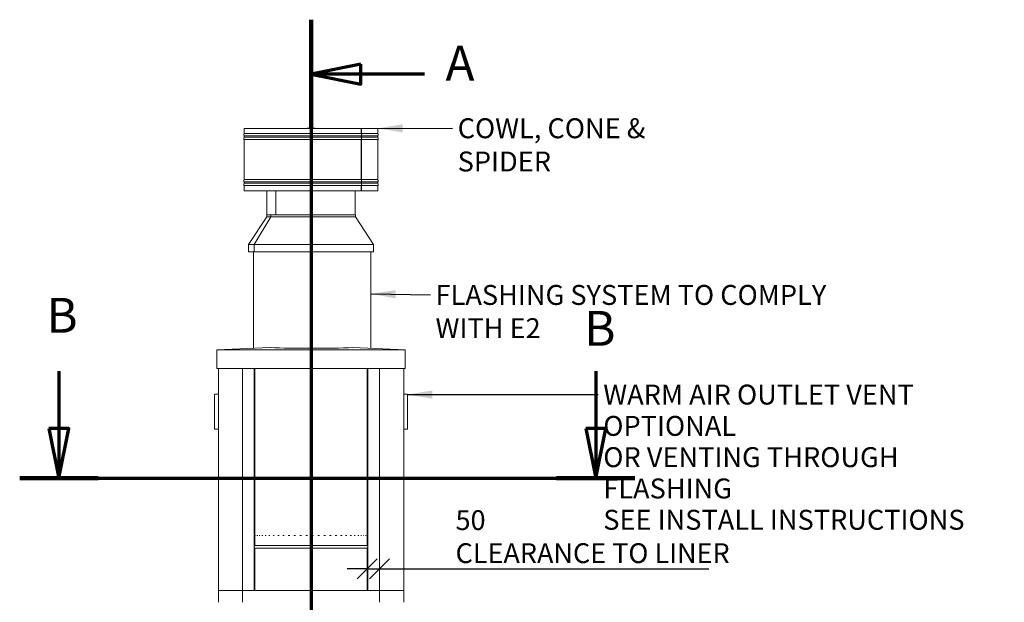
# Model space of a CAD drawing. Units: millimetres. Extents: x 499 to 11549, y -9 to 8053.
# Drawn here: x 873 to 4824, y 3064 to 5402 of the extents above; entities that cross this region are included whole.
import ezdxf

# ---------------------------------------------------------------- set-up
doc = ezdxf.new("R2010")
doc.units = ezdxf.units.MM
doc.header["$LTSCALE"] = 40
doc.linetypes.add('CHAIN', pattern=[0.3543, 0.2362, -0.0295, 0.0591, -0.0295])
doc.linetypes.add('LONG_DASH_DOTTED', pattern=[0.3001, 0.2362, -0.0295, 0.0049, -0.0295])
for name, color, linetype, lineweight in [('Dimensions(ISO)', 7, 'Continuous', 25), ('Section View Lines(ISO)', 7, 'LONG_DASH_DOTTED', 70), ('Symbols(ISO)', 7, 'Continuous', 25), ('Visible Edges(ISO)', 7, 'Continuous', 18)]:
    doc.layers.add(name, color=color, linetype=linetype, lineweight=lineweight)
doc.styles.add('Current-BSI', font='arial.ttf')
doc.styles.add('warmington~0', font='ARIALN.TTF')
doc.dimstyles.new('warmington', dxfattribs={"dimscale": 40, "dimtxt": 2, "dimasz": 2, "dimexe": 1.6, "dimexo": 1, "dimgap": 0.5, "dimtad": 1, "dimdec": 0, "dimrnd": 1e-08, "dimzin": 0, "dimdsep": 46, "dimtxsty": 'warmington~0', "dimblk": 'OBLIQUE', "dimcen": 0.09, "dimclrd": 8, "dimclre": 8, "dimclrt": 8, "dimadec": 0, "dimazin": 0, "dimtfac": 1.75, "dimtdec": 1, "dimtmove": 0, "dimatfit": 3, "dimfxl": 1, "dimtolj": 1, "dimtzin": 0, "dimlwd": 25, "dimlwe": 25, "dimarcsym": 0})
doc.dimstyles.new('warmington$7', dxfattribs={"dimscale": 40, "dimtxt": 2, "dimasz": 2.5, "dimexe": 1.6, "dimexo": 1, "dimgap": 0.5, "dimtad": 1, "dimdec": 0, "dimrnd": 1e-08, "dimzin": 0, "dimdsep": 46, "dimtxsty": 'warmington~0', "dimblk": 'OBLIQUE', "dimcen": 0.09, "dimclrd": 7, "dimclre": 8, "dimclrt": 8, "dimadec": 0, "dimazin": 0, "dimtfac": 1.75, "dimtdec": 1, "dimtmove": 0, "dimatfit": 3, "dimfxl": 1, "dimtolj": 1, "dimtzin": 0, "dimlwd": 25, "dimlwe": 25, "dimarcsym": 0})

# ---------------------------------------------------------------- blocks, each defined once
blk = doc.blocks.new('2dTransSection0')
at = {"layer": 'Section View Lines(ISO)', "linetype": 'CHAIN', "ltscale": 46.578289}
blk.add_line((51.052, 135.049), (51.052, 8.627), dxfattribs=at)
at = {"layer": 'Section View Lines(ISO)', "linetype": 'Continuous', "lineweight": 140}
for p, q in [((51.052, 135.049), (51.052, 124.146)), ((51.052, 19.53), (51.052, 8.627))]:
    blk.add_line(p, q, dxfattribs=at)
at = {"layer": 'Section View Lines(ISO)', "linetype": 'Continuous'}
for p, q in [((56.052, 130.598), (51.052, 129.598)), ((56.052, 128.598), (56.052, 130.598)), ((56.052, 129.598), (51.052, 129.598)), ((51.052, 129.598), (56.052, 128.598)), ((62.441, 129.598), (56.052, 129.598)), ((56.052, 15.079), (51.052, 14.079)), ((56.052, 13.079), (56.052, 15.079)), ((56.052, 14.079), (51.052, 14.079)), ((51.052, 14.079), (56.052, 13.079)), ((62.381, 14.079), (56.052, 14.079))]:
    blk.add_line(p, q, dxfattribs=at)
at = {"layer": 'Section View Lines(ISO)', "linetype": 'Continuous', "flags": 128}
for points in [[(56.052, 130.598), (51.052, 129.598), (56.052, 128.598), (56.052, 130.598)], [(56.052, 15.079), (51.052, 14.079), (56.052, 13.079), (56.052, 15.079)]]:
    blk.add_lwpolyline(points, dxfattribs=at)
at = {"layer": 'Section View Lines(ISO)'}
for points in [[(56.052, 130.598), (51.052, 129.598), (56.052, 128.598), (56.052, 130.598)], [(56.052, 15.079), (51.052, 14.079), (56.052, 13.079), (56.052, 15.079)]]:
    blk.add_solid(points, dxfattribs=at)
at = {"layer": 'Section View Lines(ISO)', "char_height": 3.5, "attachment_point": 7, "style": 'Current-BSI'}
for insert in [(64.547, 127.848), (64.004, 11.121)]:
    blk.add_mtext('A', dxfattribs=dict(at, insert=insert))
blk = doc.blocks.new('2dTransSection1')
at = {"layer": 'Section View Lines(ISO)', "linetype": 'Continuous'}
for p, q in [((25.754, 99.798), (25.754, 94.052)), ((79.618, 99.798), (79.618, 94.052)), ((24.754, 94.052), (25.754, 89.052)), ((26.754, 94.052), (24.754, 94.052)), ((25.754, 94.052), (25.754, 89.052)), ((25.754, 89.052), (26.754, 94.052)), ((78.618, 94.052), (79.618, 89.052)), ((80.618, 94.052), (78.618, 94.052)), ((79.618, 94.052), (79.618, 89.052)), ((79.618, 89.052), (80.618, 94.052))]:
    blk.add_line(p, q, dxfattribs=at)
at = {"layer": 'Section View Lines(ISO)', "linetype": 'CHAIN', "ltscale": 38.007774}
blk.add_line((21.821, 89.052), (83.552, 89.052), dxfattribs=at)
at = {"layer": 'Section View Lines(ISO)', "linetype": 'Continuous', "lineweight": 140}
for p, q in [((21.821, 89.052), (29.687, 89.052)), ((75.685, 89.052), (83.552, 89.052))]:
    blk.add_line(p, q, dxfattribs=at)
at = {"layer": 'Section View Lines(ISO)', "linetype": 'Continuous', "flags": 128}
for points in [[(24.754, 94.052), (25.754, 89.052), (26.754, 94.052), (24.754, 94.052)], [(78.618, 94.052), (79.618, 89.052), (80.618, 94.052), (78.618, 94.052)]]:
    blk.add_lwpolyline(points, dxfattribs=at)
at = {"layer": 'Section View Lines(ISO)'}
for points in [[(24.754, 94.052), (25.754, 89.052), (26.754, 94.052), (24.754, 94.052)], [(78.618, 94.052), (79.618, 89.052), (80.618, 94.052), (78.618, 94.052)]]:
    blk.add_solid(points, dxfattribs=at)
at = {"layer": 'Section View Lines(ISO)', "char_height": 3.5, "attachment_point": 7, "style": 'Current-BSI'}
for insert in [(24.498, 102.552), (78.462, 101.239)]:
    blk.add_mtext('B', dxfattribs=dict(at, insert=insert))
blk = doc.blocks.new('_Oblique')
at = {"color": 0, "linetype": 'ByBlock', "lineweight": -2}
blk.add_line((-0.5, -0.5), (0.5, 0.5), dxfattribs=at)
blk = doc.blocks.new('*D22')
at = {"layer": 'Defpoints', "color": 0, "linetype": 'Continuous'}
for p in [(2317.1, 3367.6), (2267.1, 3281.1), (2317.1, 3198.4)]:
    blk.add_point(p, dxfattribs=at)
at = {"layer": 'Dimensions(ISO)', "color": 8, "linetype": 'Continuous', "lineweight": 25}
for p, q in [((2267.1, 3198.4), (2187.1, 3198.4)), ((2267.1, 3198.4), (2317.1, 3198.4)), ((2317.1, 3198.4), (3638.3, 3198.4))]:
    blk.add_line(p, q, dxfattribs=at)
at = {"layer": 'Dimensions(ISO)', "color": 8, "linetype": 'Continuous', "lineweight": 25, "xscale": 80, "yscale": 80, "zscale": 80}
blk.add_blockref('_Oblique', (2267.1, 3198.4), dxfattribs=at)
at = {"layer": 'Dimensions(ISO)', "color": 8, "linetype": 'Continuous', "lineweight": 25, "xscale": 80, "yscale": 80, "zscale": 80, "rotation": 180}
blk.add_blockref('_Oblique', (2317.1, 3198.4), dxfattribs=at)
at = {"layer": 'Dimensions(ISO)', "color": 8, "linetype": 'Continuous', "lineweight": 25, "insert": (2622.2, 3433.6), "char_height": 80, "attachment_point": 1, "style": 'warmington~0'}
blk.add_mtext('\\A1;\\fArial Narrow|b0|i0;\\H79.4904;50\\P\\fArial Narrow|b0|i0;\\H79.4904;CLEARANCE TO LINER', dxfattribs=at)

msp = doc.modelspace()

# ---------------------------------------------------------------- linework, layer by layer
at = {"layer": 'Visible Edges(ISO)'}
for p, q in [((1774.1, 4965.7), (2243.7, 4965.7)), ((1774.1, 4965.7), (1774.1, 4945.4)), ((1774.1, 4945.4), (2243.7, 4945.4)), ((2027, 4966.6), (2023.6, 4965.7)), ((2027, 4966.6), (2057.2, 4966.6)), ((2057.2, 4966.6), (2060.5, 4965.7)), ((2243.7, 4965.7), (2243.7, 4945.4)), ((2243.7, 4965.7), (2244, 4965.7)), ((2244, 4965.7), (2244, 4945.4)), ((2244, 4965.7), (2310.1, 4965.7)), ((2244, 4945.4), (2310.1, 4945.4)), ((2310.1, 4965.7), (2310.1, 4945.4)), ((1774.1, 4936), (2243.7, 4936)), ((1774.1, 4936), (1774.1, 4930.4)), ((1774.1, 4930.4), (2243.7, 4930.4)), ((1774.1, 4921), (2243.7, 4921)), ((1774.1, 4921), (1774.1, 4760.4)), ((2243.7, 4936), (2243.7, 4930.4)), ((2243.7, 4921), (2243.7, 4760.4)), ((2244, 4936), (2310.1, 4936)), ((2244, 4936), (2244, 4930.4)), ((2244, 4930.4), (2310.1, 4930.4)), ((2244, 4921), (2310.1, 4921)), ((2244, 4921), (2244, 4760.4)), ((2310.1, 4936), (2310.1, 4930.4)), ((2310.1, 4921), (2310.1, 4760.4)), ((1774.1, 4760.4), (2243.7, 4760.4)), ((1774.1, 4751), (2243.7, 4751)), ((1774.1, 4751), (1774.1, 4745.4)), ((1774.1, 4745.4), (2243.7, 4745.4)), ((2243.7, 4751), (2243.7, 4745.4)), ((2244, 4760.4), (2310.1, 4760.4)), ((2244, 4751), (2310.1, 4751)), ((2244, 4751), (2244, 4745.4)), ((2244, 4745.4), (2310.1, 4745.4)), ((2310.1, 4751), (2310.1, 4745.4)), ((1774.1, 4736), (2243.7, 4736)), ((1774.1, 4736), (1774.1, 4715.7)), ((1774.1, 4715.7), (2243.7, 4715.7)), ((1864.6, 4618.4), (1864.6, 4715.7)), ((1900.8, 4618.4), (1900.8, 4715.7)), ((1901, 4715.7), (1901, 4618.4)), ((2219.6, 4618.4), (2219.6, 4715.7)), ((2243.7, 4736), (2243.7, 4715.7)), ((2244, 4715.7), (2243.7, 4715.7)), ((2244, 4736), (2310.1, 4736)), ((2244, 4736), (2244, 4715.7)), ((2244, 4715.7), (2310.1, 4715.7)), ((2310.1, 4736), (2310.1, 4715.7)), ((1864.1, 4610.4), (1791.6, 4500.4)), ((1814.2, 4500.4), (1880.2, 4610.4)), ((1880.3, 4610.4), (1814.4, 4500.4)), ((1880.2, 4618.4), (1864.1, 4618.4)), ((1864.1, 4610.4), (1864.1, 4618.4)), ((1880.2, 4610.4), (1864.1, 4610.4)), ((1880.2, 4610.4), (1880.2, 4618.4)), ((1880.2, 4618.4), (1880.3, 4618.4)), ((2220, 4618.4), (1880.3, 4618.4)), ((1880.3, 4618.4), (1880.3, 4610.4)), ((2220, 4610.4), (1880.3, 4610.4)), ((2220, 4610.4), (2220, 4618.4)), ((2220, 4610.4), (2292.5, 4500.4)), ((1814.2, 4500.4), (1791.6, 4500.4)), ((1791.6, 4470.1), (1791.6, 4500.4)), ((1814.2, 4470.1), (1791.6, 4470.1)), ((1811.7, 4083.5), (1811.7, 4470.1)), ((1814.2, 4470.1), (1814.2, 4500.4)), ((1814.4, 4470.1), (1814.2, 4470.1)), ((2292.5, 4500.4), (1814.4, 4500.4)), ((1814.4, 4500.4), (1814.4, 4470.1)), ((2292.5, 4470.1), (1814.4, 4470.1)), ((2281.7, 4083.1), (2281.7, 4470.1)), ((2292.5, 4470.1), (2292.5, 4500.4)), ((1664.6, 4077.6), (1878.7, 4086.1)), ((2419.6, 4077.6), (1664.6, 4077.6)), ((1664.6, 4002.6), (1664.6, 4077.6)), ((2210, 4086), (2419.6, 4077.6)), ((2419.6, 4002.6), (2419.6, 4077.6)), ((2419.6, 4002.6), (1664.6, 4002.6)), ((1670.1, 3111.1), (1670.1, 4002.6)), ((1767.1, 3111.1), (1767.1, 4002.6)), ((1767.1, 3111.1), (1767.1, 4002.6)), ((1814.1, 3111.1), (1814.1, 4002.6)), ((1817.1, 4002.6), (1817.1, 3292.1)), ((2267.1, 4002.6), (2267.1, 3292.1)), ((2270.1, 3111.1), (2270.1, 4002.6)), ((2317.1, 3111.1), (2317.1, 4002.6)), ((2317.1, 3111.1), (2317.1, 4002.6)), ((2414.1, 3111.1), (2414.1, 4002.6)), ((1655.1, 3897.7), (1655.1, 3759.7)), ((1670.1, 3898.7), (1656.1, 3898.7)), ((2428.1, 3898.7), (2414.1, 3898.7)), ((2429.1, 3759.7), (2429.1, 3897.7)), ((1656.1, 3758.7), (1670.1, 3758.7)), ((2414.1, 3758.7), (2428.1, 3758.7)), ((1817.6, 3332.1), (1818.2, 3332.1)), ((1820.6, 3332.1), (1821.9, 3332.1)), ((1826.1, 3332.1), (1828.2, 3332.1)), ((1834.2, 3332.1), (1836.9, 3332.1)), ((1844.7, 3332.1), (1848.1, 3332.1)), ((1857.6, 3332.1), (1861.6, 3332.1)), ((1872.6, 3332.1), (1877.2, 3332.1)), ((1889.6, 3332.1), (1894.7, 3332.1)), ((1908.4, 3332.1), (1913.9, 3332.1)), ((1928.7, 3332.1), (1934.7, 3332.1)), ((1950.4, 3332.1), (1956.7, 3332.1)), ((1973.2, 3332.1), (1979.7, 3332.1)), ((1996.7, 3332.1), (2003.5, 3332.1)), ((2020.8, 3332.1), (2027.6, 3332.1)), ((2045.2, 3332.1), (2052, 3332.1)), ((2069.5, 3332.1), (2076.2, 3332.1)), ((2093.4, 3332.1), (2100.1, 3332.1)), ((2116.8, 3332.1), (2123.3, 3332.1)), ((2139.3, 3332.1), (2145.5, 3332.1)), ((2160.7, 3332.1), (2166.5, 3332.1)), ((2180.7, 3332.1), (2186, 3332.1)), ((2199, 3332.1), (2203.9, 3332.1)), ((2215.5, 3332.1), (2219.8, 3332.1)), ((2230, 3332.1), (2233.7, 3332.1)), ((2242.3, 3332.1), (2245.3, 3332.1)), ((2252.2, 3332.1), (2254.6, 3332.1)), ((2259.7, 3332.1), (2261.3, 3332.1)), ((2264.6, 3332.1), (2265.5, 3332.1)), ((2266.9, 3332.1), (2267.1, 3332.1)), ((1817.1, 3292.1), (1817.1, 3301.3)), ((1817.1, 3292.1), (2267.1, 3292.1)), ((1817.1, 3292.1), (2267.1, 3292.1)), ((1817.1, 3292.1), (2267.1, 3292.1)), ((1817.1, 3281.1), (2267.1, 3281.1)), ((1817.1, 3281.1), (1817.1, 3111.1)), ((2267.1, 3292.1), (2267.1, 3301.3)), ((2267.1, 3281.1), (2267.1, 3111.1)), ((1670.1, 3064.1), (1670.1, 3111.1)), ((1670.1, 3111.1), (1767.1, 3111.1)), ((1670.1, 3111.1), (1767.1, 3111.1)), ((1767.1, 3111.1), (1767.1, 3064.1)), ((1767.1, 3111.1), (2317.1, 3111.1)), ((1767.1, 3111.1), (1767.1, 3064.1)), ((1767.1, 3111.1), (1814.1, 3111.1)), ((2270.1, 3111.1), (2317.1, 3111.1)), ((2317.1, 3064.1), (2317.1, 3111.1)), ((2317.1, 3111.1), (2414.1, 3111.1)), ((2317.1, 3064.1), (2317.1, 3111.1)), ((2317.1, 3111.1), (2414.1, 3111.1)), ((2414.1, 3111.1), (2414.1, 3064.1))]:
    msp.add_line(p, q, dxfattribs=at)
for centre, radius, start, end in [((1778.6, 4940.7), 6.55, 133.9999, 225.9997), ((2305.5, 4940.7), 6.55, 314.0003, 46.0001), ((1778.6, 4925.7), 6.55, 134.0003, 226.0059), ((2305.5, 4925.7), 6.55, 313.9941, 45.9997), ((1778.6, 4755.7), 6.55, 133.9941, 226.0061), ((1778.6, 4740.7), 6.55, 133.9939, 226.0001), ((2305.5, 4755.7), 6.55, 313.9939, 46.0059), ((2305.5, 4740.7), 6.55, 313.9999, 46.0061), ((1656.1, 3897.7), 1, 90, 180), ((2428.1, 3897.7), 1, 0, 90), ((1656.1, 3759.7), 1, 180, 270), ((2428.1, 3759.7), 1, 270, 0), ((1820.6, 3286.6), 6.55, 122.8189, 237.1811), ((2263.5, 3286.6), 6.55, 302.8189, 57.1811)]:
    msp.add_arc(centre, radius, start, end, dxfattribs=at)
for centre, major_axis, ratio, start_param, end_param in [((2240.2, 4940.7), (0, -6.55), 0.752133, 0.76795, 2.37365), ((2240.5, 4940.7), (0, -6.55), 0.753282, 0.76795, 2.37365), ((2240.2, 4925.7), (0, -6.55), 0.752133, 0.767842, 2.373643), ((2240.5, 4925.7), (0, -6.55), 0.753282, 0.767842, 2.373643), ((2240.2, 4755.7), (0, -6.55), 0.752133, 0.767839, 2.373751), ((2240.2, 4740.7), (0, -6.55), 0.752133, 0.767942, 2.373754), ((2240.5, 4755.7), (0, -6.55), 0.753282, 0.767839, 2.373751), ((2240.5, 4740.7), (0, -6.55), 0.753282, 0.767942, 2.373754), ((2046.7, 4092.7), (235, 0), 0.04, 3.916213, 5.480973)]:
    msp.add_ellipse(centre, major_axis=major_axis, ratio=ratio, start_param=start_param, end_param=end_param, dxfattribs=at)

# ---------------------------------------------------------------- block references
at = {"layer": 'Section View Lines(ISO)', "xscale": 40, "yscale": 40, "zscale": 40}
for name in ['2dTransSection0', '2dTransSection1']:
    msp.add_blockref(name, (0, 0), dxfattribs=at)

# ---------------------------------------------------------------- texts
at = {"layer": 'Symbols(ISO)', "color": 7, "char_height": 80, "attachment_point": 1, "style": 'warmington~0'}
for s, insert, width in [('{\\fArial Narrow|b0|i0;COWL, CONE & SPIDER}', (2630.5, 5006.3), 1043.892), ('{\\fArial Narrow|b0|i0;FLASHING SYSTEM TO COMPLY WITH E2}', (2541.9, 4337.5), 1822.95)]:
    msp.add_mtext(s, dxfattribs=dict(at, insert=insert, width=width))
at = {"layer": 'Symbols(ISO)', "color": 7, "insert": (3215, 3937.7), "char_height": 80, "width": 1614.085, "attachment_point": 1, "line_spacing_factor": 0.941891, "style": 'warmington~0'}
msp.add_mtext('{\\fArial Narrow|b0|i0;WARM AIR OUTLET VENT OPTIONAL\\P\\fArial Narrow|b0|i0;OR VENTING THROUGH FLASHING \\P\\fArial Narrow|b0|i0;SEE INSTALL INSTRUCTIONS}', dxfattribs=at)

# ---------------------------------------------------------------- dimensions: what is measured, and where the dimension line sits
at = {"layer": 'Dimensions(ISO)', "color": 8, "linetype": 'Continuous', "lineweight": 25, "true_color": 0x808080}
dim = msp.add_linear_dim(base=(2317.1, 3198.4), p1=(2267.1, 3281.1), p2=(2317.1, 3367.6), angle=180, text='\\fArial Narrow|b0|i0;\\H79.4904;<>\\P\\fArial Narrow|b0|i0;\\H79.4904;CLEARANCE TO LINER', dimstyle='warmington', override={"dimgap": 0.5, "dimdec": 0, "dimse1": 1, "dimse2": 1, "dimtol": 0, "dimlim": 0, "dimtp": 0, "dimtm": 0, "dimtdec": 1, "dimtofl": 1, "dimatfit": 1, "dimtvp": -0.25}, dxfattribs=at)
dim.commit()
dim.dimension.update_dxf_attribs({"geometry": '*D22', "text_midpoint": (3120.2, 3198.4), "dimtype": 160})

# ---------------------------------------------------------------- leaders
at = {"layer": 'Symbols(ISO)', "color": 7, "linetype": 'Continuous', "lineweight": 25, "annotation_type": 0, "has_hookline": 1, "hookline_direction": 0}
for points, text_width in [([(2310.1, 4965.7), (2610.5, 4966.3)], 1038.2), ([(2281.7, 4302.1), (2521.9, 4297.5)], 1810.5), ([(2429.1, 3897.7), (3195, 3897.7)], 1609.4)]:
    msp.add_leader(points, dimstyle='warmington$7', override={"dimtad": 0}, dxfattribs=dict(at, text_width=text_width))

doc.saveas('drawing.dxf')
